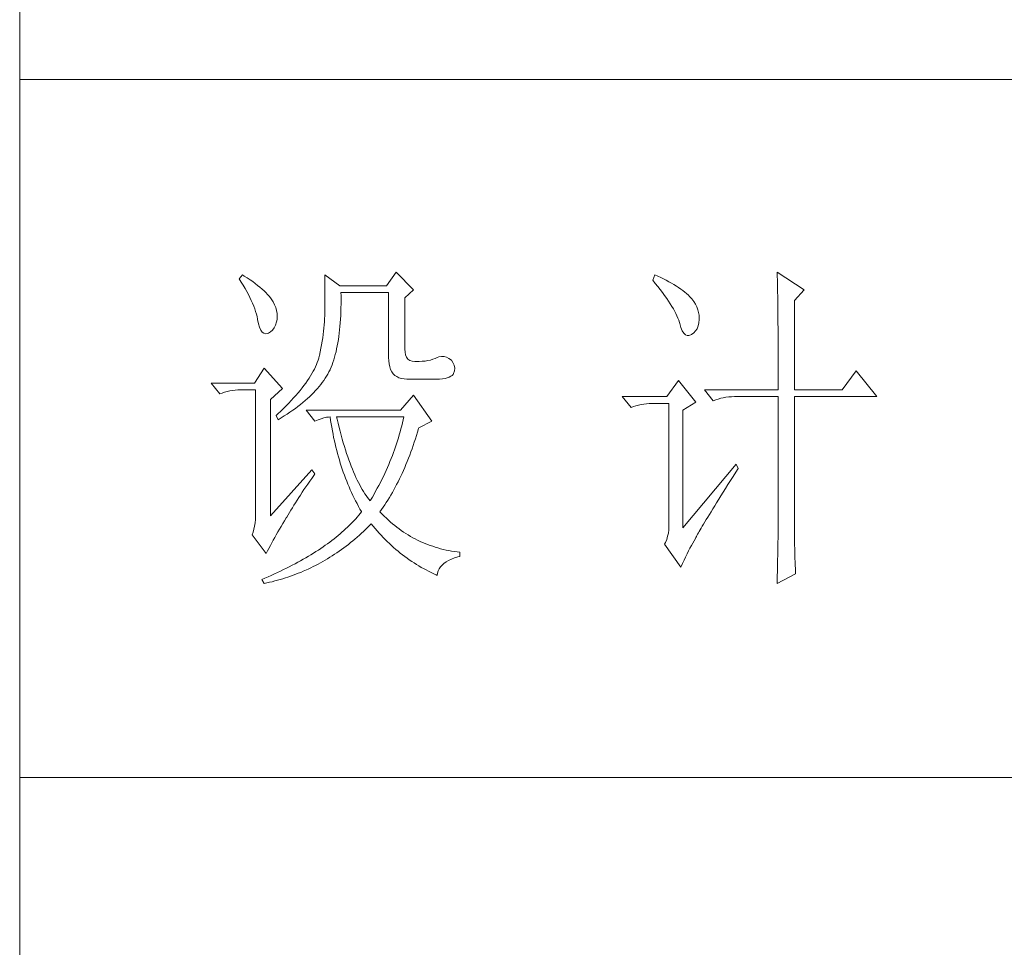
# Model space of a CAD drawing. Units: millimetres. Extents: x 0 to 33993, y 0 to 4141.
# Drawn here: x 3400 to 3541, y 1021 to 1154 of the extents above; entities that cross this region are included whole.
import ezdxf

# ---------------------------------------------------------------- set-up
doc = ezdxf.new("R2010")
doc.units = ezdxf.units.MM
doc.layers.add('轮廓线', color=7, linetype='Continuous', lineweight=20)

# ---------------------------------------------------------------- blocks, each defined once
blk = doc.blocks.new('A3')
for p, q in [((3400.05, -1395), (3400.05, 1395)), ((3750, -279.77), (3400.05, -279.77)), ((3750, -380.03), (3400.05, -380.03))]:
    blk.add_line(p, q)
at = {"layer": '轮廓线', "color": 7, "lineweight": 0}
for p, q in [((3432.05, -307.83), (3431.59, -308.42)), ((3432.31, -308), (3432.05, -307.83)), ((3432.74, -308.27), (3432.31, -308)), ((3433.14, -308.54), (3432.74, -308.27)), ((3443.87, -307.83), (3443.87, -313.28)), ((3446.04, -309.39), (3443.87, -307.83)), ((3454.13, -307.44), (3452.73, -309.39)), ((3456.62, -309.97), (3454.13, -307.44)), ((3491.29, -307.83), (3490.98, -308.61)), ((3491.7, -308.02), (3491.29, -307.83)), ((3492.13, -308.21), (3491.7, -308.02)), ((3492.54, -308.42), (3492.13, -308.21)), ((3508.85, -307.44), (3508.86, -307.67)), ((3512.74, -309.97), (3508.85, -307.44)), ((3508.86, -307.67), (3508.87, -307.92)), ((3508.87, -307.92), (3508.88, -308.18)), ((3508.88, -308.18), (3508.89, -308.45)), ((3431.59, -308.42), (3431.88, -308.88)), ((3431.88, -308.88), (3432.17, -309.34)), ((3432.17, -309.34), (3432.43, -309.79)), ((3433.52, -308.81), (3433.14, -308.54)), ((3433.89, -309.08), (3433.52, -308.81)), ((3434.23, -309.35), (3433.89, -309.08)), ((3434.56, -309.61), (3434.23, -309.35)), ((3434.86, -309.87), (3434.56, -309.61)), ((3452.73, -309.39), (3446.04, -309.39)), ((3490.98, -308.61), (3491.36, -309.07)), ((3491.36, -309.07), (3491.72, -309.52)), ((3491.72, -309.52), (3492.07, -309.96)), ((3492.93, -308.62), (3492.54, -308.42)), ((3493.32, -308.82), (3492.93, -308.62)), ((3493.68, -309.03), (3493.32, -308.82)), ((3494.04, -309.24), (3493.68, -309.03)), ((3494.38, -309.45), (3494.04, -309.24)), ((3494.7, -309.66), (3494.38, -309.45)), ((3495.01, -309.87), (3494.7, -309.66)), ((3508.89, -308.45), (3508.9, -308.74)), ((3508.9, -308.74), (3508.91, -309.05)), ((3508.91, -309.05), (3508.91, -309.36)), ((3508.91, -309.36), (3508.92, -309.7)), ((3508.92, -309.7), (3508.92, -310.05)), ((3432.43, -309.79), (3432.68, -310.23)), ((3432.68, -310.23), (3432.91, -310.66)), ((3432.91, -310.66), (3433.13, -311.08)), ((3433.13, -311.08), (3433.32, -311.5)), ((3435.15, -310.13), (3434.86, -309.87)), ((3435.41, -310.38), (3435.15, -310.13)), ((3435.66, -310.64), (3435.41, -310.38)), ((3435.89, -310.89), (3435.66, -310.64)), ((3436.09, -311.14), (3435.89, -310.89)), ((3436.18, -311.27), (3436.09, -311.14)), ((3446.21, -310.84), (3446.2, -310.36)), ((3446.2, -310.36), (3453.04, -310.36)), ((3446.21, -311.43), (3446.21, -310.84)), ((3453.04, -310.36), (3453.04, -319.69)), ((3455.37, -311.14), (3456.62, -309.97)), ((3455.37, -318.52), (3455.37, -311.14)), ((3492.07, -309.96), (3492.39, -310.39)), ((3492.39, -310.39), (3492.7, -310.81)), ((3492.7, -310.81), (3492.99, -311.22)), ((3495.31, -310.09), (3495.01, -309.87)), ((3495.59, -310.31), (3495.31, -310.09)), ((3495.85, -310.53), (3495.59, -310.31)), ((3496.11, -310.75), (3495.85, -310.53)), ((3496.28, -310.93), (3496.11, -310.75)), ((3496.6, -311.3), (3496.28, -310.93)), ((3508.92, -310.05), (3508.93, -310.41)), ((3508.93, -310.41), (3508.94, -310.79)), ((3508.94, -310.79), (3508.94, -311.18)), ((3511.34, -311.53), (3512.74, -309.97)), ((3433.32, -311.5), (3433.5, -311.91)), ((3433.5, -311.91), (3433.66, -312.32)), ((3433.66, -312.32), (3433.81, -312.71)), ((3436.44, -311.69), (3436.18, -311.27)), ((3436.66, -312.12), (3436.44, -311.69)), ((3436.82, -312.54), (3436.66, -312.12)), ((3436.95, -312.97), (3436.82, -312.54)), ((3446.19, -313.13), (3446.2, -312.58)), ((3446.2, -312.58), (3446.21, -312.01)), ((3446.21, -312.01), (3446.21, -311.43)), ((3492.99, -311.22), (3493.26, -311.61)), ((3493.26, -311.61), (3493.51, -311.99)), ((3493.51, -311.99), (3493.74, -312.37)), ((3493.74, -312.37), (3493.95, -312.73)), ((3496.89, -311.68), (3496.6, -311.3)), ((3497.12, -312.06), (3496.89, -311.68)), ((3497.32, -312.45), (3497.12, -312.06)), ((3497.47, -312.84), (3497.32, -312.45)), ((3508.94, -311.18), (3508.95, -311.59)), ((3508.95, -311.59), (3508.96, -312.02)), ((3508.96, -312.02), (3508.96, -312.45)), ((3508.96, -312.45), (3508.96, -312.91)), ((3511.34, -324.36), (3511.34, -311.53)), ((3433.81, -312.71), (3433.94, -313.1)), ((3433.94, -313.1), (3434.05, -313.47)), ((3434.05, -313.47), (3434.14, -313.84)), ((3434.14, -313.84), (3434.22, -314.21)), ((3437.02, -313.4), (3436.95, -312.97)), ((3437.05, -313.82), (3437.02, -313.4)), ((3437.03, -314.25), (3437.05, -313.82)), ((3443.86, -313.7), (3443.85, -314.12)), ((3443.87, -313.28), (3443.86, -313.7)), ((3446.14, -314.2), (3446.16, -313.67)), ((3446.16, -313.67), (3446.19, -313.13)), ((3493.95, -312.73), (3494.14, -313.08)), ((3494.14, -313.08), (3494.31, -313.41)), ((3494.31, -313.41), (3494.47, -313.74)), ((3494.47, -313.74), (3494.6, -314.06)), ((3497.58, -313.24), (3497.47, -312.84)), ((3497.64, -313.64), (3497.58, -313.24)), ((3497.66, -314.05), (3497.64, -313.64)), ((3508.96, -312.91), (3508.97, -313.37)), ((3508.97, -313.37), (3508.97, -313.86)), ((3508.97, -313.86), (3508.98, -314.36)), ((3434.22, -314.21), (3434.23, -314.25)), ((3434.23, -314.25), (3434.36, -314.87)), ((3434.36, -314.87), (3434.52, -315.37)), ((3434.52, -315.37), (3434.7, -315.77)), ((3436.6, -315.45), (3436.79, -315.05)), ((3436.79, -315.05), (3436.95, -314.58)), ((3436.95, -314.58), (3437.03, -314.25)), ((3443.8, -315.01), (3443.75, -315.47)), ((3443.83, -314.56), (3443.8, -315.01)), ((3443.85, -314.12), (3443.83, -314.56)), ((3446.01, -315.73), (3446.06, -315.23)), ((3446.06, -315.23), (3446.1, -314.72)), ((3446.1, -314.72), (3446.14, -314.2)), ((3494.6, -314.06), (3494.72, -314.36)), ((3494.72, -314.36), (3494.81, -314.66)), ((3494.81, -314.66), (3494.86, -314.83)), ((3494.86, -314.83), (3495.04, -315.41)), ((3495.04, -315.41), (3495.23, -315.87)), ((3497.36, -315.57), (3497.51, -315.18)), ((3497.51, -315.18), (3497.61, -314.73)), ((3497.61, -314.73), (3497.66, -314.23)), ((3497.66, -314.23), (3497.66, -314.05)), ((3508.98, -314.36), (3508.98, -314.87)), ((3508.98, -314.87), (3508.99, -315.4)), ((3508.99, -315.4), (3508.99, -315.94)), ((3434.7, -315.77), (3434.9, -316.06)), ((3434.9, -316.06), (3435.12, -316.23)), ((3435.12, -316.23), (3435.37, -316.3)), ((3435.37, -316.3), (3435.63, -316.26)), ((3435.63, -316.26), (3435.78, -316.19)), ((3435.78, -316.19), (3436.1, -316.02)), ((3436.1, -316.02), (3436.37, -315.77)), ((3436.37, -315.77), (3436.6, -315.45)), ((3443.64, -316.4), (3443.58, -316.89)), ((3443.7, -315.93), (3443.64, -316.4)), ((3443.75, -315.47), (3443.7, -315.93)), ((3445.83, -317.14), (3445.89, -316.68)), ((3445.89, -316.68), (3445.96, -316.21)), ((3445.96, -316.21), (3446.01, -315.73)), ((3495.23, -315.87), (3495.45, -316.22)), ((3495.45, -316.22), (3495.68, -316.45)), ((3495.68, -316.45), (3495.92, -316.56)), ((3495.92, -316.56), (3496.18, -316.57)), ((3496.18, -316.57), (3496.46, -316.46)), ((3496.46, -316.46), (3496.57, -316.39)), ((3496.57, -316.39), (3496.89, -316.17)), ((3496.89, -316.17), (3497.15, -315.9)), ((3497.15, -315.9), (3497.36, -315.57)), ((3508.99, -315.94), (3508.99, -316.5)), ((3508.99, -316.5), (3509, -317.07)), ((3443.42, -317.88), (3443.32, -318.39)), ((3443.5, -317.38), (3443.42, -317.88)), ((3443.58, -316.89), (3443.5, -317.38)), ((3445.58, -318.46), (3445.67, -318.03)), ((3445.67, -318.03), (3445.75, -317.59)), ((3445.75, -317.59), (3445.83, -317.14)), ((3509, -317.07), (3509, -317.66)), ((3509, -317.66), (3509, -318.26)), ((3443.09, -319.5), (3443.01, -319.8)), ((3443.1, -319.44), (3443.09, -319.5)), ((3443.22, -318.91), (3443.1, -319.44)), ((3443.32, -318.39), (3443.22, -318.91)), ((3445.17, -320.04), (3445.28, -319.66)), ((3445.28, -319.66), (3445.39, -319.27)), ((3445.39, -319.27), (3445.49, -318.87)), ((3445.49, -318.87), (3445.58, -318.46)), ((3455.4, -318.95), (3455.37, -318.52)), ((3455.48, -319.34), (3455.4, -318.95)), ((3455.63, -319.67), (3455.48, -319.34)), ((3460.28, -319.62), (3460.04, -319.69)), ((3460.66, -319.57), (3460.28, -319.62)), ((3461.02, -319.58), (3460.66, -319.57)), ((3461.38, -319.68), (3461.02, -319.58)), ((3509, -318.26), (3509, -318.88)), ((3509, -318.88), (3509.01, -319.51)), ((3509.01, -319.51), (3509.01, -320.16)), ((3442.53, -321.05), (3442.38, -321.37)), ((3442.67, -320.73), (3442.53, -321.05)), ((3442.8, -320.42), (3442.67, -320.73)), ((3442.91, -320.1), (3442.8, -320.42)), ((3443.01, -319.8), (3442.91, -320.1)), ((3444.78, -321.11), (3444.92, -320.77)), ((3444.92, -320.77), (3445.05, -320.41)), ((3445.05, -320.41), (3445.17, -320.04)), ((3453.04, -319.69), (3453.06, -320.19)), ((3453.06, -320.19), (3453.11, -320.64)), ((3453.11, -320.64), (3453.2, -321.06)), ((3453.2, -321.06), (3453.33, -321.42)), ((3455.83, -319.93), (3455.63, -319.67)), ((3456.09, -320.12), (3455.83, -319.93)), ((3456.41, -320.24), (3456.09, -320.12)), ((3456.8, -320.29), (3456.41, -320.24)), ((3457.24, -320.27), (3456.8, -320.29)), ((3457.44, -320.27), (3457.24, -320.27)), ((3457.88, -320.25), (3457.44, -320.27)), ((3458.29, -320.21), (3457.88, -320.25)), ((3458.69, -320.15), (3458.29, -320.21)), ((3459.06, -320.07), (3458.69, -320.15)), ((3459.41, -319.96), (3459.06, -320.07)), ((3459.73, -319.84), (3459.41, -319.96)), ((3460.04, -319.69), (3459.73, -319.84)), ((3461.72, -319.84), (3461.38, -319.68)), ((3462.06, -320.08), (3461.72, -319.84)), ((3462.29, -320.42), (3462.06, -320.08)), ((3462.47, -320.82), (3462.29, -320.42)), ((3462.54, -321.22), (3462.47, -320.82)), ((3509.01, -320.16), (3509.01, -320.82)), ((3509.01, -320.82), (3509.01, -322.19)), ((3435.16, -321.25), (3433.76, -323.39)), ((3437.8, -324.16), (3435.16, -321.25)), ((3441.83, -322.35), (3441.62, -322.69)), ((3442.02, -322.02), (3441.83, -322.35)), ((3442.21, -321.69), (3442.02, -322.02)), ((3442.38, -321.37), (3442.21, -321.69)), ((3443.94, -322.69), (3444.13, -322.38)), ((3444.13, -322.38), (3444.31, -322.08)), ((3444.31, -322.08), (3444.48, -321.77)), ((3444.48, -321.77), (3444.64, -321.46)), ((3444.64, -321.46), (3444.65, -321.44)), ((3444.65, -321.44), (3444.78, -321.11)), ((3453.33, -321.42), (3453.5, -321.75)), ((3453.5, -321.75), (3453.7, -322.03)), ((3453.7, -322.03), (3453.94, -322.27)), ((3453.94, -322.27), (3454.22, -322.46)), ((3454.22, -322.46), (3454.53, -322.61)), ((3461.75, -322.52), (3461.98, -322.41)), ((3461.98, -322.41), (3462.17, -322.28)), ((3462.17, -322.28), (3462.3, -322.13)), ((3462.3, -322.13), (3462.37, -322.02)), ((3462.37, -322.02), (3462.51, -321.62)), ((3462.51, -321.62), (3462.54, -321.22)), ((3509.01, -322.19), (3509.01, -322.9)), ((3520.21, -321.64), (3518.18, -324.36)), ((3523.16, -325.33), (3520.21, -321.64)), ((3433.76, -323.39), (3427.54, -323.39)), ((3427.54, -323.39), (3428.79, -324.94)), ((3440.89, -323.72), (3440.62, -324.07)), ((3441.15, -323.37), (3440.89, -323.72)), ((3441.39, -323.03), (3441.15, -323.37)), ((3441.62, -322.69), (3441.39, -323.03)), ((3442.81, -324.18), (3443.06, -323.88)), ((3443.06, -323.88), (3443.3, -323.59)), ((3443.3, -323.59), (3443.52, -323.29)), ((3443.52, -323.29), (3443.74, -322.99)), ((3443.74, -322.99), (3443.94, -322.69)), ((3454.53, -322.61), (3454.88, -322.72)), ((3454.88, -322.72), (3455.27, -322.78)), ((3455.27, -322.78), (3455.68, -322.8)), ((3455.68, -322.8), (3458.17, -322.8)), ((3458.17, -322.8), (3458.79, -322.83)), ((3458.79, -322.83), (3459.36, -322.84)), ((3459.36, -322.84), (3459.87, -322.83)), ((3459.87, -322.83), (3460.35, -322.8)), ((3460.35, -322.8), (3460.77, -322.76)), ((3460.77, -322.76), (3461.15, -322.7)), ((3461.15, -322.7), (3461.47, -322.62)), ((3461.47, -322.62), (3461.75, -322.52)), ((3494.71, -323), (3493, -325.33)), ((3497.19, -326.11), (3494.71, -323)), ((3509.01, -322.9), (3509.01, -324.36)), ((3428.79, -324.94), (3429.13, -324.81)), ((3429.13, -324.81), (3429.49, -324.69)), ((3429.49, -324.69), (3429.85, -324.59)), ((3429.85, -324.59), (3430.22, -324.51)), ((3430.22, -324.51), (3430.61, -324.45)), ((3430.61, -324.45), (3431, -324.4)), ((3431, -324.4), (3431.4, -324.37)), ((3431.4, -324.37), (3431.81, -324.36)), ((3431.81, -324.36), (3433.92, -324.36)), ((3433.92, -324.36), (3433.92, -342.44)), ((3436.09, -325.72), (3437.8, -324.16)), ((3439.73, -325.15), (3439.4, -325.52)), ((3440.04, -324.79), (3439.73, -325.15)), ((3440.34, -324.43), (3440.04, -324.79)), ((3440.62, -324.07), (3440.34, -324.43)), ((3441.69, -325.34), (3441.99, -325.05)), ((3441.99, -325.05), (3442.27, -324.76)), ((3442.27, -324.76), (3442.54, -324.47)), ((3442.54, -324.47), (3442.81, -324.18)), ((3456.62, -325.14), (3454.75, -327.27)), ((3459.26, -328.83), (3456.62, -325.14)), ((3498.44, -324.36), (3499.68, -325.91)), ((3498.44, -324.36), (3509.01, -324.36)), ((3511.34, -324.36), (3518.18, -324.36)), ((3436.09, -342.44), (3436.09, -325.72)), ((3438.33, -326.64), (3437.95, -327.03)), ((3438.7, -326.26), (3438.33, -326.64)), ((3439.06, -325.89), (3438.7, -326.26)), ((3439.4, -325.52), (3439.06, -325.89)), ((3440.02, -326.74), (3440.37, -326.47)), ((3440.37, -326.47), (3440.72, -326.19)), ((3440.72, -326.19), (3441.05, -325.9)), ((3441.05, -325.9), (3441.38, -325.62)), ((3441.38, -325.62), (3441.69, -325.34)), ((3493, -325.33), (3486.62, -325.33)), ((3486.62, -325.33), (3487.87, -326.89)), ((3488.21, -326.75), (3488.57, -326.64)), ((3488.57, -326.64), (3488.93, -326.54)), ((3488.93, -326.54), (3489.31, -326.46)), ((3489.31, -326.46), (3489.69, -326.39)), ((3489.69, -326.39), (3490.08, -326.35)), ((3490.08, -326.35), (3490.48, -326.32)), ((3490.48, -326.32), (3490.89, -326.3)), ((3490.89, -326.3), (3493.31, -326.3)), ((3493.31, -326.3), (3493.31, -344)), ((3495.33, -327.27), (3497.19, -326.11)), ((3499.68, -325.91), (3500.03, -325.78)), ((3500.03, -325.78), (3500.38, -325.67)), ((3500.38, -325.67), (3500.75, -325.57)), ((3500.75, -325.57), (3501.12, -325.48)), ((3501.12, -325.48), (3501.5, -325.42)), ((3501.5, -325.42), (3501.9, -325.37)), ((3501.9, -325.37), (3502.3, -325.34)), ((3502.3, -325.34), (3502.71, -325.33)), ((3502.71, -325.33), (3509.01, -325.33)), ((3509.01, -325.33), (3509.01, -342.96)), ((3511.34, -343.61), (3511.34, -325.33)), ((3511.34, -325.33), (3523.16, -325.33)), ((3437.14, -327.8), (3436.87, -328.05)), ((3436.87, -328.05), (3437.18, -328.64)), ((3437.55, -327.41), (3437.14, -327.8)), ((3437.95, -327.03), (3437.55, -327.41)), ((3437.62, -328.37), (3438.05, -328.11)), ((3438.05, -328.11), (3438.47, -327.84)), ((3438.47, -327.84), (3438.87, -327.57)), ((3438.87, -327.57), (3439.27, -327.29)), ((3439.27, -327.29), (3439.65, -327.02)), ((3439.65, -327.02), (3440.02, -326.74)), ((3441.22, -327.27), (3442.47, -328.83)), ((3454.75, -327.27), (3441.22, -327.27)), ((3487.87, -326.89), (3488.21, -326.75)), ((3495.33, -344.19), (3495.33, -327.27)), ((3437.18, -328.64), (3437.62, -328.37)), ((3442.47, -328.83), (3442.93, -328.65)), ((3442.93, -328.65), (3443.36, -328.5)), ((3443.36, -328.5), (3443.75, -328.38)), ((3443.75, -328.38), (3444.1, -328.3)), ((3444.1, -328.3), (3444.42, -328.26)), ((3444.42, -328.26), (3444.65, -328.25)), ((3444.65, -328.25), (3444.72, -328.75)), ((3444.72, -328.75), (3444.8, -329.24)), ((3444.8, -329.24), (3444.88, -329.73)), ((3445.65, -328.55), (3445.58, -328.25)), ((3445.58, -328.25), (3455.22, -328.25)), ((3445.79, -329.15), (3445.65, -328.55)), ((3445.94, -329.74), (3445.79, -329.15)), ((3454.93, -329.53), (3454.82, -329.96)), ((3455.03, -329.1), (3454.93, -329.53)), ((3455.12, -328.67), (3455.03, -329.1)), ((3455.22, -328.25), (3455.12, -328.67)), ((3457.39, -329.8), (3459.26, -328.83)), ((3444.88, -329.73), (3444.97, -330.22)), ((3444.97, -330.22), (3445.06, -330.7)), ((3445.06, -330.7), (3445.15, -331.18)), ((3446.09, -330.31), (3445.94, -329.74)), ((3446.24, -330.87), (3446.09, -330.31)), ((3446.39, -331.42), (3446.24, -330.87)), ((3454.58, -330.81), (3454.46, -331.24)), ((3454.7, -330.38), (3454.58, -330.81)), ((3454.82, -329.96), (3454.7, -330.38)), ((3456.9, -331.39), (3457.06, -330.9)), ((3457.06, -330.9), (3457.21, -330.41)), ((3457.21, -330.41), (3457.36, -329.91)), ((3457.36, -329.91), (3457.39, -329.8)), ((3445.15, -331.18), (3445.25, -331.66)), ((3445.25, -331.66), (3445.36, -332.13)), ((3445.36, -332.13), (3445.47, -332.59)), ((3446.54, -331.95), (3446.39, -331.42)), ((3446.69, -332.48), (3446.54, -331.95)), ((3454.19, -332.09), (3454.04, -332.52)), ((3454.32, -331.66), (3454.19, -332.09)), ((3454.46, -331.24), (3454.32, -331.66)), ((3456.41, -332.82), (3456.58, -332.35)), ((3456.58, -332.35), (3456.74, -331.88)), ((3456.74, -331.88), (3456.9, -331.39)), ((3445.47, -332.59), (3445.59, -333.06)), ((3445.59, -333.06), (3445.71, -333.52)), ((3445.71, -333.52), (3445.83, -333.97)), ((3446.85, -332.98), (3446.69, -332.48)), ((3447.01, -333.48), (3446.85, -332.98)), ((3447.17, -333.96), (3447.01, -333.48)), ((3453.58, -333.8), (3453.41, -334.23)), ((3453.74, -333.37), (3453.58, -333.8)), ((3453.89, -332.95), (3453.74, -333.37)), ((3454.04, -332.52), (3453.89, -332.95)), ((3455.9, -334.19), (3456.07, -333.74)), ((3456.07, -333.74), (3456.24, -333.28)), ((3456.24, -333.28), (3456.41, -332.82)), ((3445.83, -333.97), (3445.97, -334.42)), ((3445.97, -334.42), (3446.1, -334.87)), ((3446.1, -334.87), (3446.24, -335.31)), ((3447.33, -334.42), (3447.17, -333.96)), ((3447.5, -334.87), (3447.33, -334.42)), ((3447.67, -335.31), (3447.5, -334.87)), ((3453.06, -335.08), (3452.87, -335.5)), ((3453.24, -334.65), (3453.06, -335.08)), ((3453.41, -334.23), (3453.24, -334.65)), ((3455.36, -335.5), (3455.54, -335.07)), ((3455.54, -335.07), (3455.72, -334.63)), ((3455.72, -334.63), (3455.9, -334.19)), ((3502.95, -335.05), (3495.33, -344.19)), ((3503.26, -335.64), (3502.95, -335.05)), ((3442, -335.83), (3436.09, -342.44)), ((3442.47, -336.41), (3442, -335.83)), ((3442.29, -336.67), (3442.47, -336.41)), ((3446.24, -335.31), (3446.39, -335.75)), ((3446.39, -335.75), (3446.54, -336.19)), ((3446.54, -336.19), (3446.69, -336.62)), ((3446.69, -336.62), (3446.85, -337.04)), ((3447.84, -335.74), (3447.67, -335.31)), ((3448, -336.15), (3447.84, -335.74)), ((3448.18, -336.55), (3448, -336.15)), ((3448.35, -336.94), (3448.18, -336.55)), ((3452.49, -336.36), (3452.29, -336.79)), ((3452.68, -335.93), (3452.49, -336.36)), ((3452.87, -335.5), (3452.68, -335.93)), ((3454.79, -336.76), (3454.98, -336.35)), ((3454.98, -336.35), (3455.17, -335.93)), ((3455.17, -335.93), (3455.36, -335.5)), ((3502.53, -336.79), (3502.92, -336.17)), ((3502.92, -336.17), (3503.26, -335.64)), ((3441.16, -338.29), (3441.43, -337.89)), ((3441.43, -337.89), (3441.71, -337.49)), ((3441.71, -337.49), (3442, -337.08)), ((3442, -337.08), (3442.29, -336.67)), ((3446.85, -337.04), (3447.02, -337.47)), ((3447.02, -337.47), (3447.19, -337.89)), ((3447.19, -337.89), (3447.36, -338.3)), ((3448.53, -337.31), (3448.35, -336.94)), ((3448.71, -337.67), (3448.53, -337.31)), ((3448.89, -338.02), (3448.71, -337.67)), ((3449.07, -338.35), (3448.89, -338.02)), ((3451.86, -337.64), (3451.64, -338.07)), ((3452.08, -337.21), (3451.86, -337.64)), ((3452.29, -336.79), (3452.08, -337.21)), ((3453.99, -338.34), (3454.2, -337.96)), ((3454.2, -337.96), (3454.4, -337.56)), ((3454.4, -337.56), (3454.59, -337.16)), ((3454.59, -337.16), (3454.79, -336.76)), ((3501.44, -338.53), (3501.79, -337.97)), ((3501.79, -337.97), (3502.15, -337.39)), ((3502.15, -337.39), (3502.53, -336.79)), ((3440.14, -339.83), (3440.39, -339.46)), ((3440.39, -339.46), (3440.64, -339.07)), ((3440.64, -339.07), (3440.89, -338.69)), ((3440.89, -338.69), (3441.16, -338.29)), ((3447.36, -338.3), (3447.54, -338.71)), ((3447.54, -338.71), (3447.72, -339.11)), ((3447.72, -339.11), (3447.91, -339.52)), ((3449.25, -338.67), (3449.07, -338.35)), ((3449.44, -338.97), (3449.25, -338.67)), ((3449.63, -339.27), (3449.44, -338.97)), ((3449.82, -339.54), (3449.63, -339.27)), ((3450.95, -339.35), (3450.71, -339.78)), ((3451.18, -338.92), (3450.95, -339.35)), ((3451.42, -338.49), (3451.18, -338.92)), ((3451.64, -338.07), (3451.42, -338.49)), ((3453.15, -339.83), (3453.36, -339.46)), ((3453.36, -339.46), (3453.58, -339.1)), ((3453.58, -339.1), (3453.79, -338.72)), ((3453.79, -338.72), (3453.99, -338.34)), ((3500.78, -339.59), (3501.1, -339.07)), ((3501.1, -339.07), (3501.44, -338.53)), ((3439.45, -340.92), (3439.67, -340.57)), ((3439.67, -340.57), (3439.9, -340.2)), ((3439.9, -340.2), (3440.14, -339.83)), ((3447.91, -339.52), (3448.1, -339.91)), ((3448.1, -339.91), (3448.31, -340.31)), ((3448.31, -340.31), (3448.51, -340.7)), ((3448.51, -340.7), (3448.72, -341.09)), ((3450.01, -339.81), (3449.82, -339.54)), ((3450.2, -340.06), (3450.01, -339.81)), ((3450.4, -340.3), (3450.2, -340.06)), ((3450.46, -340.2), (3450.4, -340.3)), ((3450.71, -339.78), (3450.46, -340.2)), ((3452.26, -341.21), (3452.49, -340.87)), ((3452.49, -340.87), (3452.71, -340.53)), ((3452.71, -340.53), (3452.93, -340.18)), ((3452.93, -340.18), (3453.15, -339.83)), ((3499.89, -341.02), (3500.17, -340.56)), ((3500.17, -340.56), (3500.46, -340.08)), ((3500.46, -340.08), (3500.78, -339.59)), ((3438.62, -342.3), (3438.81, -341.97)), ((3438.81, -341.97), (3439.02, -341.63)), ((3439.02, -341.63), (3439.23, -341.28)), ((3439.23, -341.28), (3439.45, -340.92)), ((3448.72, -341.09), (3448.93, -341.47)), ((3448.95, -342.11), (3448.75, -342.36)), ((3448.93, -341.47), (3449.15, -341.85)), ((3449.15, -341.86), (3448.95, -342.11)), ((3449.15, -341.85), (3449.15, -341.86)), ((3451.8, -341.86), (3452.03, -341.54)), ((3451.85, -341.92), (3451.8, -341.86)), ((3452.14, -342.22), (3451.85, -341.92)), ((3452.03, -341.54), (3452.26, -341.21)), ((3452.42, -342.51), (3452.14, -342.22)), ((3498.89, -342.64), (3499.12, -342.26)), ((3499.12, -342.26), (3499.36, -341.87)), ((3499.36, -341.87), (3499.62, -341.45)), ((3499.62, -341.45), (3499.89, -341.02)), ((3433.86, -343.46), (3433.79, -343.93)), ((3433.9, -342.96), (3433.86, -343.46)), ((3433.92, -342.44), (3433.9, -342.96)), ((3437.61, -343.97), (3437.85, -343.57)), ((3437.85, -343.57), (3438.1, -343.16)), ((3438.1, -343.16), (3438.35, -342.76)), ((3438.35, -342.76), (3438.43, -342.63)), ((3438.43, -342.63), (3438.62, -342.3)), ((3447.63, -343.6), (3447.38, -343.85)), ((3447.86, -343.36), (3447.63, -343.6)), ((3448.09, -343.11), (3447.86, -343.36)), ((3448.32, -342.86), (3448.09, -343.11)), ((3448.54, -342.62), (3448.32, -342.86)), ((3448.75, -342.36), (3448.54, -342.62)), ((3450.37, -343.79), (3450.55, -343.61)), ((3450.55, -343.61), (3450.83, -343.95)), ((3452.72, -342.79), (3452.42, -342.51)), ((3453.01, -343.07), (3452.72, -342.79)), ((3453.31, -343.34), (3453.01, -343.07)), ((3453.62, -343.6), (3453.31, -343.34)), ((3453.92, -343.85), (3453.62, -343.6)), ((3498.11, -343.94), (3498.29, -343.64)), ((3498.29, -343.64), (3498.47, -343.33)), ((3498.47, -343.33), (3498.67, -342.99)), ((3498.67, -342.99), (3498.89, -342.64)), ((3509.01, -342.96), (3509.01, -343.3)), ((3509.01, -343.3), (3509.01, -343.66)), ((3509.01, -343.66), (3509.01, -344.03)), ((3511.35, -344.03), (3511.34, -343.61)), ((3433.58, -344.81), (3433.45, -345.16)), ((3433.7, -344.38), (3433.58, -344.81)), ((3433.79, -343.93), (3433.7, -344.38)), ((3436.91, -345.17), (3437.14, -344.77)), ((3437.14, -344.77), (3437.37, -344.37)), ((3437.37, -344.37), (3437.61, -343.97)), ((3446.07, -345.05), (3445.78, -345.29)), ((3446.34, -344.81), (3446.07, -345.05)), ((3446.61, -344.58), (3446.34, -344.81)), ((3446.87, -344.33), (3446.61, -344.58)), ((3447.13, -344.09), (3446.87, -344.33)), ((3447.38, -343.85), (3447.13, -344.09)), ((3448.84, -345.24), (3449.15, -344.96)), ((3449.15, -344.96), (3449.46, -344.68)), ((3449.46, -344.68), (3449.76, -344.39)), ((3449.76, -344.39), (3450.07, -344.09)), ((3450.07, -344.09), (3450.37, -343.79)), ((3450.83, -343.95), (3451.11, -344.28)), ((3451.11, -344.28), (3451.39, -344.61)), ((3451.39, -344.61), (3451.68, -344.93)), ((3451.68, -344.93), (3451.97, -345.25)), ((3454.23, -344.1), (3453.92, -343.85)), ((3454.55, -344.33), (3454.23, -344.1)), ((3454.87, -344.56), (3454.55, -344.33)), ((3455.19, -344.78), (3454.87, -344.56)), ((3455.52, -345), (3455.19, -344.78)), ((3455.85, -345.2), (3455.52, -345)), ((3493.23, -344.94), (3493.13, -345.39)), ((3493.29, -344.47), (3493.23, -344.94)), ((3493.31, -344), (3493.29, -344.47)), ((3497.34, -345.27), (3497.44, -345.1)), ((3497.44, -345.1), (3497.54, -344.91)), ((3497.54, -344.91), (3497.66, -344.69)), ((3497.66, -344.69), (3497.8, -344.46)), ((3497.8, -344.46), (3497.95, -344.21)), ((3497.95, -344.21), (3498.11, -343.94)), ((3509, -344.84), (3508.99, -345.26)), ((3509.01, -344.03), (3509, -344.42)), ((3509, -344.42), (3509, -344.84)), ((3511.35, -344.5), (3511.35, -344.03)), ((3511.35, -344.97), (3511.35, -344.5)), ((3511.36, -345.93), (3511.35, -344.97)), ((3433.45, -345.16), (3435.47, -347.88)), ((3436.06, -346.73), (3436.26, -346.35)), ((3436.26, -346.35), (3436.47, -345.96)), ((3436.47, -345.96), (3436.69, -345.56)), ((3436.69, -345.56), (3436.91, -345.17)), ((3444.27, -346.45), (3443.95, -346.68)), ((3444.59, -346.22), (3444.27, -346.45)), ((3444.9, -345.99), (3444.59, -346.22)), ((3445.2, -345.76), (3444.9, -345.99)), ((3445.49, -345.52), (3445.2, -345.76)), ((3445.78, -345.29), (3445.49, -345.52)), ((3447.26, -346.56), (3447.58, -346.3)), ((3447.58, -346.3), (3447.9, -346.05)), ((3447.9, -346.05), (3448.21, -345.78)), ((3448.21, -345.78), (3448.53, -345.51)), ((3448.53, -345.51), (3448.84, -345.24)), ((3451.97, -345.25), (3452.26, -345.56)), ((3452.26, -345.56), (3452.56, -345.86)), ((3452.56, -345.86), (3452.85, -346.16)), ((3452.85, -346.16), (3453.16, -346.44)), ((3453.16, -346.44), (3453.46, -346.73)), ((3456.18, -345.4), (3455.85, -345.2)), ((3456.52, -345.59), (3456.18, -345.4)), ((3456.87, -345.77), (3456.52, -345.59)), ((3457.21, -345.95), (3456.87, -345.77)), ((3457.56, -346.12), (3457.21, -345.95)), ((3457.92, -346.28), (3457.56, -346.12)), ((3458.28, -346.43), (3457.92, -346.28)), ((3458.64, -346.57), (3458.28, -346.43)), ((3492.82, -346.26), (3492.69, -346.52)), ((3492.69, -346.52), (3495.02, -349.83)), ((3492.99, -345.83), (3492.82, -346.26)), ((3493.13, -345.39), (3492.99, -345.83)), ((3496.54, -346.72), (3496.73, -346.36)), ((3496.73, -346.36), (3496.92, -346.02)), ((3496.92, -346.02), (3497.11, -345.7)), ((3497.11, -345.7), (3497.19, -345.55)), ((3497.19, -345.55), (3497.26, -345.42)), ((3497.26, -345.42), (3497.34, -345.27)), ((3508.98, -346.17), (3508.97, -346.64)), ((3508.99, -345.7), (3508.98, -346.17)), ((3508.99, -345.26), (3508.99, -345.7)), ((3511.37, -346.41), (3511.36, -345.93)), ((3511.39, -347.37), (3511.37, -346.41)), ((3435.47, -347.88), (3435.66, -347.5)), ((3435.66, -347.5), (3435.86, -347.12)), ((3435.86, -347.12), (3436.06, -346.73)), ((3442.25, -347.81), (3441.89, -348.03)), ((3442.6, -347.59), (3442.25, -347.81)), ((3442.95, -347.36), (3442.6, -347.59)), ((3443.29, -347.14), (3442.95, -347.36)), ((3443.62, -346.91), (3443.29, -347.14)), ((3443.95, -346.68), (3443.62, -346.91)), ((3445.29, -347.98), (3445.63, -347.75)), ((3445.63, -347.75), (3445.96, -347.52)), ((3445.96, -347.52), (3446.29, -347.29)), ((3446.29, -347.29), (3446.61, -347.05)), ((3446.61, -347.05), (3446.93, -346.81)), ((3446.93, -346.81), (3447.26, -346.56)), ((3453.46, -346.73), (3453.77, -347.01)), ((3453.77, -347.01), (3454.08, -347.28)), ((3454.08, -347.28), (3454.4, -347.54)), ((3454.4, -347.54), (3454.72, -347.8)), ((3454.72, -347.8), (3455.04, -348.05)), ((3459.01, -346.71), (3458.64, -346.57)), ((3459.38, -346.83), (3459.01, -346.71)), ((3459.75, -346.96), (3459.38, -346.83)), ((3460.13, -347.07), (3459.75, -346.96)), ((3460.51, -347.17), (3460.13, -347.07)), ((3460.9, -347.27), (3460.51, -347.17)), ((3461.29, -347.36), (3460.9, -347.27)), ((3461.69, -347.44), (3461.29, -347.36)), ((3462.08, -347.51), (3461.69, -347.44)), ((3462.49, -347.58), (3462.08, -347.51)), ((3462.89, -347.64), (3462.49, -347.58)), ((3463.3, -347.69), (3462.89, -347.64)), ((3463.3, -348.27), (3463.3, -347.69)), ((3495.7, -348.37), (3495.92, -347.93)), ((3495.92, -347.93), (3496.13, -347.5)), ((3496.13, -347.5), (3496.34, -347.1)), ((3496.34, -347.1), (3496.54, -346.72)), ((3508.95, -347.65), (3508.94, -348.17)), ((3508.96, -347.13), (3508.95, -347.65)), ((3508.97, -346.64), (3508.96, -347.13)), ((3511.4, -347.86), (3511.39, -347.37)), ((3511.41, -348.34), (3511.4, -347.86)), ((3439.6, -349.33), (3439.19, -349.55)), ((3439.99, -349.12), (3439.6, -349.33)), ((3440.39, -348.9), (3439.99, -349.12)), ((3440.77, -348.69), (3440.39, -348.9)), ((3441.15, -348.47), (3440.77, -348.69)), ((3441.52, -348.25), (3441.15, -348.47)), ((3441.89, -348.03), (3441.52, -348.25)), ((3442.91, -349.4), (3443.26, -349.21)), ((3443.26, -349.21), (3443.6, -349.01)), ((3443.6, -349.01), (3443.94, -348.82)), ((3443.94, -348.82), (3444.28, -348.61)), ((3444.28, -348.61), (3444.62, -348.41)), ((3444.62, -348.41), (3444.96, -348.19)), ((3444.96, -348.19), (3445.29, -347.98)), ((3455.04, -348.05), (3455.36, -348.3)), ((3455.36, -348.3), (3455.69, -348.54)), ((3455.69, -348.54), (3456.02, -348.78)), ((3456.02, -348.78), (3456.36, -349)), ((3456.36, -349), (3456.7, -349.22)), ((3456.7, -349.22), (3457.04, -349.44)), ((3460.73, -349.53), (3461, -349.29)), ((3461, -349.29), (3461.31, -349.07)), ((3461.31, -349.07), (3461.67, -348.86)), ((3461.67, -348.86), (3462.07, -348.67)), ((3462.07, -348.67), (3462.52, -348.5)), ((3462.52, -348.5), (3463.01, -348.35)), ((3463.01, -348.35), (3463.3, -348.27)), ((3495.02, -349.83), (3495.25, -349.32)), ((3495.25, -349.32), (3495.48, -348.83)), ((3495.48, -348.83), (3495.7, -348.37)), ((3508.92, -349.28), (3508.91, -349.86)), ((3508.93, -348.72), (3508.92, -349.28)), ((3508.94, -348.17), (3508.93, -348.72)), ((3511.44, -349.32), (3511.41, -348.34)), ((3511.48, -350.31), (3511.44, -349.32)), ((3437.07, -350.59), (3436.63, -350.8)), ((3437.51, -350.38), (3437.07, -350.59)), ((3437.94, -350.18), (3437.51, -350.38)), ((3438.36, -349.97), (3437.94, -350.18)), ((3438.78, -349.76), (3438.36, -349.97)), ((3439.19, -349.55), (3438.78, -349.76)), ((3439.7, -350.85), (3440.06, -350.71)), ((3440.06, -350.71), (3440.43, -350.57)), ((3440.43, -350.57), (3440.79, -350.42)), ((3440.79, -350.42), (3441.5, -350.1)), ((3441.5, -350.1), (3441.86, -349.93)), ((3441.86, -349.93), (3442.21, -349.75)), ((3442.21, -349.75), (3442.56, -349.58)), ((3442.56, -349.58), (3442.91, -349.4)), ((3457.04, -349.44), (3457.38, -349.65)), ((3457.38, -349.65), (3457.73, -349.85)), ((3457.73, -349.85), (3458.08, -350.04)), ((3458.08, -350.04), (3458.43, -350.23)), ((3458.43, -350.23), (3458.79, -350.42)), ((3458.79, -350.42), (3459.15, -350.59)), ((3459.15, -350.59), (3459.52, -350.76)), ((3459.52, -350.76), (3459.88, -350.93)), ((3460.04, -351), (3460.09, -350.67)), ((3460.09, -350.67), (3460.18, -350.36)), ((3460.18, -350.36), (3460.32, -350.06)), ((3460.32, -350.06), (3460.5, -349.79)), ((3460.5, -349.79), (3460.73, -349.53)), ((3508.9, -350.46), (3508.88, -351.07)), ((3508.91, -349.86), (3508.9, -350.46)), ((3511.5, -350.8), (3511.48, -350.31)), ((3435.26, -351.4), (3434.85, -351.58)), ((3434.85, -351.58), (3435.16, -352.16)), ((3435.16, -352.16), (3435.55, -352.08)), ((3435.72, -351.2), (3435.26, -351.4)), ((3435.55, -352.08), (3435.94, -352)), ((3436.18, -351), (3435.72, -351.2)), ((3435.94, -352), (3436.32, -351.91)), ((3436.63, -350.8), (3436.18, -351)), ((3436.32, -351.91), (3436.71, -351.81)), ((3436.71, -351.81), (3437.09, -351.71)), ((3437.09, -351.71), (3437.47, -351.6)), ((3437.47, -351.6), (3437.84, -351.49)), ((3437.84, -351.49), (3438.22, -351.37)), ((3438.22, -351.37), (3438.59, -351.25)), ((3438.59, -351.25), (3438.96, -351.12)), ((3438.96, -351.12), (3439.33, -350.99)), ((3439.33, -350.99), (3439.7, -350.85)), ((3459.88, -350.93), (3460.04, -351)), ((3508.85, -352.16), (3511.5, -350.8)), ((3508.87, -351.7), (3508.85, -352.16)), ((3508.88, -351.07), (3508.87, -351.7))]:
    blk.add_line(p, q, dxfattribs=at)

msp = doc.modelspace()

# ---------------------------------------------------------------- block references
at = {"layer": '轮廓线', "color": 0, "linetype": 'ByBlock', "lineweight": 9}
msp.add_blockref('A3', (0, 1425), dxfattribs=at)

doc.saveas('drawing.dxf')
